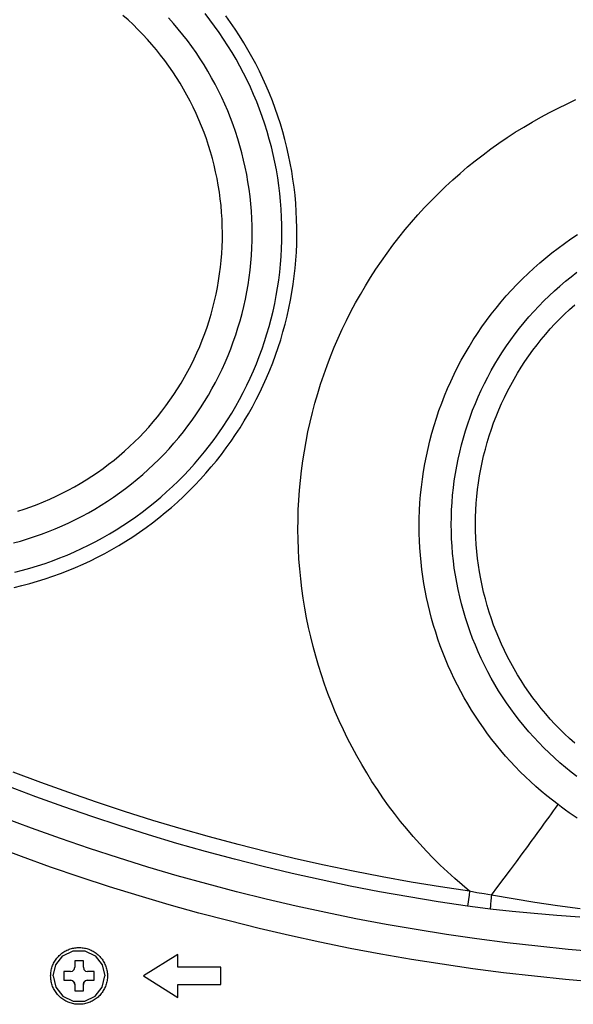
# Model space of a CAD drawing. Units: millimetres. Extents: x 0 to 3810, y 0 to 2540.
# Drawn here: x 1123 to 1188, y 166 to 280 of the extents above; entities that cross this region are included whole.
import ezdxf

# ---------------------------------------------------------------- set-up
doc = ezdxf.new("R2010")
doc.units = ezdxf.units.MM
doc.header["$LTSCALE"] = 209.55
doc.layers.get('0').update_dxf_attribs({"linetype": 'CONTINUOUS'})
doc.layers.add('7_ALL_FEATURES', color=7, linetype='CONTINUOUS')

msp = doc.modelspace()

# ---------------------------------------------------------------- linework, layer by layer
at = {"color": 7, "linetype": 'Continuous'}
for p, q in [((1128.227, 171.432), (1129.43, 172.011)), ((1129.43, 172.011), (1130.765, 172.011)), ((1130.765, 172.011), (1131.968, 171.432)), ((1127.394, 170.388), (1128.227, 171.432)), ((1130.597, 170.836), (1129.597, 170.836)), ((1129.597, 170.836), (1129.597, 170.087)), ((1130.597, 170.087), (1130.597, 170.836)), ((1131.968, 171.432), (1132.8, 170.388)), ((1127.097, 169.087), (1127.394, 170.388)), ((1129.097, 169.587), (1128.347, 169.587)), ((1128.347, 169.587), (1128.347, 168.587)), ((1129.097, 169.587), (1129.347, 169.654)), ((1129.347, 169.654), (1129.53, 169.837)), ((1129.53, 169.837), (1129.597, 170.087)), ((1130.597, 170.087), (1130.664, 169.837)), ((1130.664, 169.837), (1130.847, 169.654)), ((1130.847, 169.654), (1131.097, 169.587)), ((1131.847, 169.587), (1131.097, 169.587)), ((1131.847, 168.587), (1131.847, 169.587)), ((1132.8, 170.388), (1133.097, 169.087)), ((1127.097, 169.087), (1127.394, 167.786)), ((1128.347, 168.608), (1129.097, 168.608)), ((1128.347, 168.587), (1129.097, 168.587)), ((1129.097, 168.608), (1129.347, 168.541)), ((1129.097, 168.608), (1129.097, 168.587)), ((1129.347, 168.52), (1129.097, 168.587)), ((1129.347, 168.541), (1129.53, 168.358)), ((1129.53, 168.337), (1129.347, 168.52)), ((1129.53, 168.358), (1129.597, 168.108)), ((1129.597, 168.087), (1129.53, 168.337)), ((1130.597, 168.108), (1130.664, 168.358)), ((1130.664, 168.337), (1130.597, 168.087)), ((1130.664, 168.358), (1130.847, 168.541)), ((1130.847, 168.52), (1130.664, 168.337)), ((1130.847, 168.541), (1131.097, 168.608)), ((1131.097, 168.587), (1130.847, 168.52)), ((1131.097, 168.608), (1131.847, 168.608)), ((1131.097, 168.608), (1131.097, 168.587)), ((1131.097, 168.587), (1131.847, 168.587)), ((1132.8, 167.786), (1133.097, 169.087)), ((1127.394, 167.786), (1128.227, 166.742)), ((1129.597, 168.087), (1129.597, 167.337)), ((1129.597, 167.358), (1130.597, 167.358)), ((1129.597, 167.337), (1130.597, 167.337)), ((1130.597, 167.337), (1130.597, 168.087)), ((1131.968, 166.742), (1132.8, 167.786)), ((1128.227, 166.742), (1129.43, 166.163)), ((1129.43, 166.163), (1130.765, 166.163)), ((1130.765, 166.163), (1131.968, 166.742))]:
    msp.add_line(p, q, dxfattribs=at)
at = {"layer": '7_ALL_FEATURES', "color": 7, "linetype": 'Continuous'}
for p, q in [((1135.797, 280.148), (1135.203, 280.678)), ((1141.075, 279.74), (1140.504, 280.38)), ((1145.311, 280.167), (1144.744, 280.889)), ((1147.703, 279.858), (1147.152, 280.623)), ((1136.378, 279.604), (1135.797, 280.148)), ((1136.947, 279.047), (1136.378, 279.604)), ((1141.632, 279.087), (1141.075, 279.74)), ((1145.86, 279.433), (1145.311, 280.167)), ((1146.394, 278.686), (1145.86, 279.433)), ((1148.237, 279.082), (1147.703, 279.858)), ((1137.502, 278.476), (1136.947, 279.047)), ((1138.043, 277.893), (1137.502, 278.476)), ((1142.173, 278.421), (1141.632, 279.087)), ((1142.699, 277.743), (1142.173, 278.421)), ((1146.91, 277.928), (1146.394, 278.686)), ((1148.754, 278.293), (1148.237, 279.082)), ((1149.253, 277.494), (1148.754, 278.293)), ((1138.57, 277.297), (1138.043, 277.893)), ((1139.084, 276.688), (1138.57, 277.297)), ((1143.209, 277.053), (1142.699, 277.743)), ((1143.703, 276.352), (1143.209, 277.053)), ((1147.409, 277.158), (1146.91, 277.928)), ((1147.89, 276.378), (1147.409, 277.158)), ((1149.734, 276.683), (1149.253, 277.494)), ((1139.582, 276.068), (1139.084, 276.688)), ((1140.066, 275.436), (1139.582, 276.068)), ((1144.18, 275.639), (1143.703, 276.352)), ((1148.353, 275.586), (1147.89, 276.378)), ((1150.196, 275.862), (1149.734, 276.683)), ((1150.641, 275.031), (1150.196, 275.862)), ((1140.535, 274.793), (1140.066, 275.436)), ((1140.988, 274.138), (1140.535, 274.793)), ((1144.641, 274.915), (1144.18, 275.639)), ((1145.085, 274.181), (1144.641, 274.915)), ((1148.799, 274.784), (1148.353, 275.586)), ((1149.226, 273.973), (1148.799, 274.784)), ((1151.067, 274.19), (1150.641, 275.031)), ((1141.426, 273.474), (1140.988, 274.138)), ((1141.848, 272.799), (1141.426, 273.474)), ((1145.512, 273.437), (1145.085, 274.181)), ((1145.922, 272.683), (1145.512, 273.437)), ((1149.635, 273.152), (1149.226, 273.973)), ((1151.474, 273.34), (1151.067, 274.19)), ((1142.254, 272.114), (1141.848, 272.799)), ((1146.314, 271.92), (1145.922, 272.683)), ((1150.026, 272.322), (1149.635, 273.152)), ((1150.397, 271.483), (1150.026, 272.322)), ((1151.862, 272.481), (1151.474, 273.34)), ((1152.231, 271.614), (1151.862, 272.481)), ((1142.644, 271.42), (1142.254, 272.114)), ((1143.017, 270.717), (1142.644, 271.42)), ((1146.688, 271.148), (1146.314, 271.92)), ((1147.045, 270.368), (1146.688, 271.148)), ((1150.749, 270.636), (1150.397, 271.483)), ((1152.58, 270.739), (1152.231, 271.614)), ((1143.373, 270.006), (1143.017, 270.717)), ((1143.713, 269.286), (1143.373, 270.006)), ((1147.383, 269.58), (1147.045, 270.368)), ((1151.083, 269.782), (1150.749, 270.636)), ((1152.91, 269.856), (1152.58, 270.739)), ((1185.803, 269.915), (1186.833, 270.414)), ((1186.833, 270.414), (1187.873, 270.891)), ((1144.035, 268.558), (1143.713, 269.286)), ((1147.703, 268.784), (1147.383, 269.58)), ((1151.396, 268.92), (1151.083, 269.782)), ((1151.691, 268.051), (1151.396, 268.92)), ((1153.22, 268.966), (1152.91, 269.856)), ((1153.51, 268.069), (1153.22, 268.966)), ((1182.779, 268.291), (1183.776, 268.853)), ((1183.776, 268.853), (1184.784, 269.395)), ((1184.784, 269.395), (1185.803, 269.915)), ((1144.341, 267.823), (1144.035, 268.558)), ((1144.628, 267.081), (1144.341, 267.823)), ((1148.005, 267.981), (1147.703, 268.784)), ((1148.288, 267.171), (1148.005, 267.981)), ((1151.965, 267.176), (1151.691, 268.051)), ((1153.78, 267.166), (1153.51, 268.069)), ((1180.822, 267.103), (1181.795, 267.707)), ((1181.795, 267.707), (1182.779, 268.291)), ((1144.898, 266.332), (1144.628, 267.081)), ((1148.552, 266.354), (1148.288, 267.171)), ((1152.22, 266.295), (1151.965, 267.176)), ((1154.03, 266.257), (1153.78, 267.166)), ((1179.863, 266.479), (1180.822, 267.103)), ((1145.151, 265.578), (1144.898, 266.332)), ((1145.385, 264.817), (1145.151, 265.578)), ((1148.798, 265.532), (1148.552, 266.354)), ((1149.024, 264.705), (1148.798, 265.532)), ((1152.455, 265.408), (1152.22, 266.295)), ((1152.669, 264.516), (1152.455, 265.408)), ((1154.26, 265.343), (1154.03, 266.257)), ((1177.985, 265.171), (1178.917, 265.835)), ((1178.917, 265.835), (1179.863, 266.479)), ((1145.601, 264.051), (1145.385, 264.817)), ((1149.231, 263.872), (1149.024, 264.705)), ((1152.864, 263.62), (1152.669, 264.516)), ((1154.469, 264.425), (1154.26, 265.343)), ((1154.658, 263.501), (1154.469, 264.425)), ((1176.164, 263.786), (1177.067, 264.488)), ((1177.067, 264.488), (1177.985, 265.171)), ((1145.799, 263.28), (1145.601, 264.051)), ((1145.979, 262.505), (1145.799, 263.28)), ((1149.419, 263.035), (1149.231, 263.872)), ((1153.038, 262.719), (1152.864, 263.62)), ((1154.826, 262.574), (1154.658, 263.501)), ((1175.275, 263.065), (1176.164, 263.786)), ((1146.141, 261.726), (1145.979, 262.505)), ((1149.587, 262.194), (1149.419, 263.035)), ((1149.736, 261.349), (1149.587, 262.194)), ((1153.192, 261.815), (1153.038, 262.719)), ((1154.973, 261.643), (1154.826, 262.574)), ((1173.545, 261.567), (1174.402, 262.325)), ((1174.402, 262.325), (1175.275, 263.065)), ((1146.284, 260.943), (1146.141, 261.726)), ((1146.409, 260.157), (1146.284, 260.943)), ((1149.865, 260.501), (1149.736, 261.349)), ((1153.325, 260.908), (1153.192, 261.815)), ((1153.438, 259.998), (1153.325, 260.908)), ((1155.1, 260.709), (1154.973, 261.643)), ((1172.703, 260.792), (1173.545, 261.567)), ((1146.514, 259.368), (1146.409, 260.157)), ((1149.975, 259.65), (1149.865, 260.501)), ((1153.53, 259.085), (1153.438, 259.998)), ((1155.206, 259.773), (1155.1, 260.709)), ((1155.291, 258.834), (1155.206, 259.773)), ((1171.07, 259.188), (1171.878, 259.999)), ((1171.878, 259.999), (1172.703, 260.792)), ((1146.602, 258.577), (1146.514, 259.368)), ((1146.67, 257.784), (1146.602, 258.577)), ((1150.065, 258.797), (1149.975, 259.65)), ((1150.135, 257.942), (1150.065, 258.797)), ((1153.601, 258.171), (1153.53, 259.085)), ((1155.355, 257.894), (1155.291, 258.834)), ((1170.279, 258.361), (1171.07, 259.188)), ((1146.72, 256.99), (1146.67, 257.784)), ((1150.186, 257.086), (1150.135, 257.942)), ((1153.652, 257.255), (1153.601, 258.171)), ((1155.398, 256.952), (1155.355, 257.894)), ((1168.75, 256.659), (1169.506, 257.518)), ((1169.506, 257.518), (1170.279, 258.361)), ((1146.751, 256.195), (1146.72, 256.99)), ((1150.217, 256.228), (1150.186, 257.086)), ((1153.682, 256.338), (1153.652, 257.255)), ((1153.692, 255.421), (1153.682, 256.338)), ((1155.42, 256.01), (1155.398, 256.952)), ((1168.013, 255.784), (1168.75, 256.659)), ((1146.763, 255.399), (1146.751, 256.195)), ((1146.757, 254.603), (1146.763, 255.399)), ((1150.227, 255.37), (1150.217, 256.228)), ((1150.219, 254.513), (1150.227, 255.37)), ((1153.68, 254.504), (1153.692, 255.421)), ((1155.422, 255.068), (1155.42, 256.01)), ((1167.294, 254.893), (1168.013, 255.784)), ((1187.292, 254.715), (1188.053, 255.222)), ((1146.731, 253.807), (1146.757, 254.603)), ((1150.19, 253.655), (1150.219, 254.513)), ((1153.648, 253.587), (1153.68, 254.504)), ((1155.361, 253.184), (1155.402, 254.125)), ((1155.402, 254.125), (1155.422, 255.068)), ((1165.913, 253.068), (1166.594, 253.988)), ((1166.594, 253.988), (1167.294, 254.893)), ((1185.806, 253.651), (1186.543, 254.192)), ((1186.543, 254.192), (1187.292, 254.715)), ((1146.624, 252.22), (1146.687, 253.013)), ((1146.687, 253.013), (1146.731, 253.807)), ((1150.141, 252.799), (1150.19, 253.655)), ((1153.596, 252.672), (1153.648, 253.587)), ((1155.299, 252.244), (1155.361, 253.184)), ((1165.252, 252.134), (1165.913, 253.068)), ((1184.369, 252.521), (1185.081, 253.094)), ((1185.081, 253.094), (1185.806, 253.651)), ((1146.542, 251.428), (1146.624, 252.22)), ((1149.985, 251.09), (1150.073, 251.943)), ((1150.073, 251.943), (1150.141, 252.799)), ((1153.428, 250.845), (1153.522, 251.757)), ((1153.522, 251.757), (1153.596, 252.672)), ((1155.217, 251.305), (1155.299, 252.244)), ((1164.61, 251.187), (1165.252, 252.134)), ((1182.984, 251.326), (1183.67, 251.931)), ((1183.67, 251.931), (1184.369, 252.521)), ((1146.323, 249.851), (1146.442, 250.638)), ((1146.442, 250.638), (1146.542, 251.428)), ((1149.877, 250.239), (1149.985, 251.09)), ((1153.314, 249.935), (1153.428, 250.845)), ((1155.113, 250.368), (1155.217, 251.305)), ((1163.989, 250.226), (1164.61, 251.187)), ((1181.656, 250.071), (1182.313, 250.706)), ((1182.313, 250.706), (1182.984, 251.326)), ((1187.298, 250.322), (1187.969, 250.841)), ((1146.185, 249.068), (1146.323, 249.851)), ((1149.603, 248.545), (1149.75, 249.391)), ((1149.75, 249.391), (1149.877, 250.239)), ((1153.178, 249.028), (1153.314, 249.935)), ((1154.844, 248.503), (1154.989, 249.434)), ((1154.989, 249.434), (1155.113, 250.368)), ((1163.387, 249.253), (1163.989, 250.226)), ((1180.385, 248.757), (1181.013, 249.421)), ((1181.013, 249.421), (1181.656, 250.071)), ((1185.993, 249.239), (1186.64, 249.788)), ((1186.64, 249.788), (1187.298, 250.322)), ((1145.855, 247.511), (1146.029, 248.287)), ((1146.029, 248.287), (1146.185, 249.068)), ((1149.437, 247.704), (1149.603, 248.545)), ((1153.023, 248.124), (1153.178, 249.028)), ((1154.678, 247.575), (1154.844, 248.503)), ((1162.247, 247.269), (1162.807, 248.267)), ((1162.807, 248.267), (1163.387, 249.253)), ((1179.772, 248.078), (1180.385, 248.757)), ((1184.74, 248.096), (1185.36, 248.675)), ((1185.36, 248.675), (1185.993, 249.239)), ((1145.662, 246.739), (1145.855, 247.511)), ((1149.251, 246.866), (1149.437, 247.704)), ((1152.651, 246.328), (1152.847, 247.224)), ((1152.847, 247.224), (1153.023, 248.124)), ((1154.491, 246.651), (1154.678, 247.575)), ((1161.708, 246.26), (1162.247, 247.269)), ((1178.593, 246.681), (1179.175, 247.386)), ((1179.175, 247.386), (1179.772, 248.078)), ((1183.54, 246.897), (1184.133, 247.504)), ((1184.133, 247.504), (1184.74, 248.096)), ((1145.222, 245.209), (1145.451, 245.971)), ((1145.451, 245.971), (1145.662, 246.739)), ((1148.822, 245.205), (1149.046, 246.033)), ((1149.046, 246.033), (1149.251, 246.866)), ((1152.434, 245.436), (1152.651, 246.328)), ((1154.285, 245.732), (1154.491, 246.651)), ((1161.19, 245.239), (1161.708, 246.26)), ((1177.479, 245.232), (1178.028, 245.963)), ((1178.028, 245.963), (1178.593, 246.681)), ((1182.398, 245.644), (1182.962, 246.277)), ((1182.962, 246.277), (1183.54, 246.897)), ((1185.985, 245.413), (1186.555, 245.976)), ((1186.555, 245.976), (1187.138, 246.525)), ((1187.138, 246.525), (1187.733, 247.06)), ((1144.975, 244.452), (1145.222, 245.209)), ((1148.578, 244.382), (1148.822, 245.205)), ((1152.198, 244.55), (1152.434, 245.436)), ((1153.81, 243.908), (1154.057, 244.817)), ((1154.057, 244.817), (1154.285, 245.732)), ((1160.694, 244.208), (1161.19, 245.239)), ((1176.947, 244.489), (1177.479, 245.232)), ((1181.314, 244.339), (1181.848, 244.998)), ((1181.848, 244.998), (1182.398, 245.644)), ((1184.887, 244.249), (1185.429, 244.837)), ((1185.429, 244.837), (1185.985, 245.413)), ((1144.427, 242.958), (1144.71, 243.702)), ((1144.71, 243.702), (1144.975, 244.452)), ((1148.316, 243.566), (1148.578, 244.382)), ((1151.665, 242.795), (1151.941, 243.67)), ((1151.941, 243.67), (1152.198, 244.55)), ((1153.542, 243.004), (1153.81, 243.908)), ((1160.22, 243.167), (1160.694, 244.208)), ((1175.933, 242.968), (1176.431, 243.734)), ((1176.431, 243.734), (1176.947, 244.489)), ((1180.292, 242.986), (1180.795, 243.668)), ((1180.795, 243.668), (1181.314, 244.339)), ((1184.359, 243.647), (1184.887, 244.249)), ((1144.127, 242.221), (1144.427, 242.958)), ((1147.735, 241.951), (1148.035, 242.755)), ((1148.035, 242.755), (1148.316, 243.566)), ((1151.369, 241.927), (1151.665, 242.795)), ((1153.254, 242.107), (1153.542, 243.004)), ((1159.768, 242.116), (1160.22, 243.167)), ((1175.452, 242.19), (1175.933, 242.968)), ((1179.804, 242.292), (1180.292, 242.986)), ((1183.346, 242.407), (1183.845, 243.033)), ((1183.845, 243.033), (1184.359, 243.647)), ((1143.476, 240.768), (1143.81, 241.491)), ((1143.81, 241.491), (1144.127, 242.221)), ((1147.417, 241.155), (1147.735, 241.951)), ((1151.053, 241.066), (1151.369, 241.927)), ((1152.946, 241.216), (1153.254, 242.107)), ((1159.338, 241.055), (1159.768, 242.116)), ((1174.544, 240.604), (1174.989, 241.402)), ((1174.989, 241.402), (1175.452, 242.19)), ((1178.878, 240.871), (1179.333, 241.587)), ((1179.333, 241.587), (1179.804, 242.292)), ((1182.392, 241.121), (1182.861, 241.77)), ((1182.861, 241.77), (1183.346, 242.407)), ((1143.124, 240.054), (1143.476, 240.768)), ((1146.726, 239.584), (1147.08, 240.365)), ((1147.08, 240.365), (1147.417, 241.155)), ((1150.718, 240.212), (1151.053, 241.066)), ((1152.271, 239.456), (1152.618, 240.332)), ((1152.618, 240.332), (1152.946, 241.216)), ((1158.93, 239.986), (1159.338, 241.055)), ((1174.117, 239.796), (1174.544, 240.604)), ((1178.44, 240.145), (1178.878, 240.871)), ((1181.501, 239.791), (1181.939, 240.461)), ((1181.939, 240.461), (1182.392, 241.121)), ((1142.371, 238.652), (1142.756, 239.349)), ((1142.756, 239.349), (1143.124, 240.054)), ((1146.353, 238.811), (1146.726, 239.584)), ((1149.991, 238.528), (1150.364, 239.366)), ((1150.364, 239.366), (1150.718, 240.212)), ((1151.905, 238.588), (1152.271, 239.456)), ((1158.544, 238.909), (1158.93, 239.986)), ((1173.708, 238.978), (1174.117, 239.796)), ((1177.615, 238.664), (1178.019, 239.409)), ((1178.019, 239.409), (1178.44, 240.145)), ((1180.673, 238.421), (1181.079, 239.111)), ((1181.079, 239.111), (1181.501, 239.791)), ((1141.553, 237.287), (1141.97, 237.965)), ((1141.97, 237.965), (1142.371, 238.652)), ((1145.555, 237.293), (1145.963, 238.047)), ((1145.963, 238.047), (1146.353, 238.811)), ((1149.599, 237.699), (1149.991, 238.528)), ((1151.519, 237.728), (1151.905, 238.588)), ((1158.182, 237.824), (1158.544, 238.909)), ((1172.947, 237.316), (1173.318, 238.151)), ((1173.318, 238.151), (1173.708, 238.978)), ((1177.228, 237.909), (1177.615, 238.664)), ((1180.283, 237.721), (1180.673, 238.421)), ((1141.119, 236.619), (1141.553, 237.287)), ((1145.13, 236.548), (1145.555, 237.293)), ((1148.759, 236.068), (1149.188, 236.878)), ((1149.188, 236.878), (1149.599, 237.699)), ((1150.69, 236.035), (1151.114, 236.877)), ((1151.114, 236.877), (1151.519, 237.728)), ((1157.842, 236.731), (1158.182, 237.824)), ((1172.595, 236.473), (1172.947, 237.316)), ((1176.507, 236.374), (1176.859, 237.146)), ((1176.859, 237.146), (1177.228, 237.909)), ((1179.555, 236.296), (1179.911, 237.013)), ((1179.911, 237.013), (1180.283, 237.721)), ((1140.206, 235.316), (1140.671, 235.962)), ((1140.671, 235.962), (1141.119, 236.619)), ((1144.228, 235.088), (1144.687, 235.812)), ((1144.687, 235.812), (1145.13, 236.548)), ((1148.312, 235.267), (1148.759, 236.068)), ((1150.248, 235.203), (1150.69, 236.035)), ((1157.525, 235.632), (1157.842, 236.731)), ((1172.262, 235.621), (1172.595, 236.473)), ((1176.174, 235.594), (1176.507, 236.374)), ((1179.216, 235.57), (1179.555, 236.296)), ((1139.233, 234.056), (1139.727, 234.68)), ((1139.727, 234.68), (1140.206, 235.316)), ((1143.752, 234.374), (1144.228, 235.088)), ((1147.847, 234.476), (1148.312, 235.267)), ((1149.787, 234.38), (1150.248, 235.203)), ((1156.961, 233.414), (1157.232, 234.526)), ((1157.232, 234.526), (1157.525, 235.632)), ((1171.654, 233.898), (1171.948, 234.763)), ((1171.948, 234.763), (1172.262, 235.621)), ((1175.561, 234.013), (1175.858, 234.807)), ((1175.858, 234.807), (1176.174, 235.594)), ((1178.59, 234.097), (1178.894, 234.837)), ((1178.894, 234.837), (1179.216, 235.57)), ((1138.2, 232.845), (1138.724, 233.444)), ((1138.724, 233.444), (1139.233, 234.056)), ((1142.752, 232.98), (1143.26, 233.671)), ((1143.26, 233.671), (1143.752, 234.374)), ((1146.863, 232.928), (1147.364, 233.697)), ((1147.364, 233.697), (1147.847, 234.476)), ((1148.811, 232.768), (1149.308, 233.569)), ((1149.308, 233.569), (1149.787, 234.38)), ((1156.715, 232.297), (1156.961, 233.414)), ((1171.379, 233.026), (1171.654, 233.898)), ((1175.282, 233.212), (1175.561, 234.013)), ((1178.303, 233.349), (1178.59, 234.097)), ((1137.112, 231.683), (1137.663, 232.257)), ((1137.663, 232.257), (1138.2, 232.845)), ((1141.688, 231.634), (1142.228, 232.301)), ((1142.228, 232.301), (1142.752, 232.98)), ((1146.346, 232.171), (1146.863, 232.928)), ((1148.297, 231.978), (1148.811, 232.768)), ((1156.491, 231.175), (1156.715, 232.297)), ((1171.124, 232.148), (1171.379, 233.026)), ((1174.78, 231.592), (1175.022, 232.405)), ((1175.022, 232.405), (1175.282, 233.212)), ((1177.783, 231.835), (1178.034, 232.595)), ((1178.034, 232.595), (1178.303, 233.349)), ((1135.97, 230.574), (1136.548, 231.122)), ((1136.548, 231.122), (1137.112, 231.683)), ((1141.133, 230.979), (1141.688, 231.634)), ((1145.26, 230.692), (1145.811, 231.425)), ((1145.811, 231.425), (1146.346, 232.171)), ((1147.215, 230.434), (1147.765, 231.2)), ((1147.765, 231.2), (1148.297, 231.978)), ((1156.291, 230.048), (1156.491, 231.175)), ((1170.674, 230.376), (1170.889, 231.265)), ((1170.889, 231.265), (1171.124, 232.148)), ((1174.558, 230.774), (1174.78, 231.592)), ((1177.336, 230.298), (1177.55, 231.069)), ((1177.55, 231.069), (1177.783, 231.835)), ((1134.777, 229.52), (1135.38, 230.04)), ((1135.38, 230.04), (1135.97, 230.574)), ((1139.979, 229.71), (1140.563, 230.338)), ((1140.563, 230.338), (1141.133, 230.979)), ((1144.108, 229.264), (1144.692, 229.972)), ((1144.692, 229.972), (1145.26, 230.692)), ((1146.649, 229.681), (1147.215, 230.434)), ((1156.115, 228.917), (1156.291, 230.048)), ((1170.48, 229.483), (1170.674, 230.376)), ((1174.169, 229.123), (1174.354, 229.951)), ((1174.354, 229.951), (1174.558, 230.774)), ((1177.139, 229.522), (1177.336, 230.298)), ((1133.536, 228.524), (1134.162, 229.015)), ((1134.162, 229.015), (1134.777, 229.52)), ((1138.767, 228.495), (1139.38, 229.095)), ((1139.38, 229.095), (1139.979, 229.71)), ((1143.508, 228.57), (1144.108, 229.264)), ((1145.467, 228.212), (1146.066, 228.94)), ((1146.066, 228.94), (1146.649, 229.681)), ((1155.963, 227.783), (1156.115, 228.917)), ((1170.305, 228.586), (1170.48, 229.483)), ((1174.004, 228.292), (1174.169, 229.123)), ((1176.961, 228.742), (1177.139, 229.522)), ((1132.248, 227.587), (1132.898, 228.048)), ((1132.898, 228.048), (1133.536, 228.524)), ((1137.5, 227.338), (1138.14, 227.909)), ((1138.14, 227.909), (1138.767, 228.495)), ((1142.263, 227.224), (1142.893, 227.89)), ((1142.893, 227.89), (1143.508, 228.57)), ((1144.852, 227.498), (1145.467, 228.212)), ((1155.834, 226.647), (1155.963, 227.783)), ((1170.017, 226.781), (1170.151, 227.685)), ((1170.151, 227.685), (1170.305, 228.586)), ((1173.858, 227.456), (1174.004, 228.292)), ((1176.66, 227.169), (1176.801, 227.957)), ((1176.801, 227.957), (1176.961, 228.742)), ((1130.238, 226.299), (1130.918, 226.712)), ((1130.918, 226.712), (1131.589, 227.142)), ((1131.589, 227.142), (1132.248, 227.587)), ((1136.181, 226.24), (1136.847, 226.781)), ((1136.847, 226.781), (1137.5, 227.338)), ((1140.957, 225.935), (1141.617, 226.572)), ((1141.617, 226.572), (1142.263, 227.224)), ((1143.575, 226.112), (1144.221, 226.798)), ((1144.221, 226.798), (1144.852, 227.498)), ((1155.729, 225.507), (1155.834, 226.647)), ((1169.904, 225.874), (1170.017, 226.781)), ((1173.623, 225.777), (1173.731, 226.618)), ((1173.731, 226.618), (1173.858, 227.456)), ((1176.538, 226.378), (1176.66, 227.169)), ((1128.142, 225.156), (1128.85, 225.521)), ((1128.85, 225.521), (1129.549, 225.902)), ((1129.549, 225.902), (1130.238, 226.299)), ((1134.813, 225.204), (1135.503, 225.714)), ((1135.503, 225.714), (1136.181, 226.24)), ((1140.283, 225.313), (1140.957, 225.935)), ((1142.237, 224.784), (1142.913, 225.441)), ((1142.913, 225.441), (1143.575, 226.112)), ((1155.649, 224.366), (1155.729, 225.507)), ((1169.811, 224.965), (1169.904, 225.874)), ((1173.535, 224.933), (1173.623, 225.777)), ((1176.349, 224.788), (1176.434, 225.584)), ((1176.434, 225.584), (1176.538, 226.378)), ((1125.97, 224.165), (1126.702, 224.478)), ((1126.702, 224.478), (1127.426, 224.809)), ((1127.426, 224.809), (1128.142, 225.156)), ((1132.675, 223.772), (1133.399, 224.233)), ((1133.399, 224.233), (1134.111, 224.71)), ((1134.111, 224.71), (1134.813, 225.204)), ((1138.893, 224.115), (1139.595, 224.706)), ((1139.595, 224.706), (1140.283, 225.313)), ((1141.546, 224.143), (1142.237, 224.784)), ((1155.592, 223.223), (1155.649, 224.366)), ((1169.739, 224.054), (1169.811, 224.965)), ((1173.467, 224.088), (1173.535, 224.933)), ((1176.283, 223.991), (1176.349, 224.788)), ((1122.975, 223.087), (1123.733, 223.33)), ((1123.733, 223.33), (1124.485, 223.59)), ((1124.485, 223.59), (1125.231, 223.869)), ((1125.231, 223.869), (1125.97, 224.165)), ((1131.197, 222.9), (1131.941, 223.327)), ((1131.941, 223.327), (1132.675, 223.772)), ((1137.451, 222.981), (1138.179, 223.54)), ((1138.179, 223.54), (1138.893, 224.115)), ((1140.123, 222.907), (1140.841, 223.517)), ((1140.841, 223.517), (1141.546, 224.143)), ((1155.559, 222.079), (1155.592, 223.223)), ((1169.656, 222.228), (1169.687, 223.141)), ((1169.687, 223.141), (1169.739, 224.054)), ((1173.388, 222.394), (1173.418, 223.242)), ((1173.418, 223.242), (1173.467, 224.088)), ((1176.207, 222.391), (1176.236, 223.191)), ((1176.236, 223.191), (1176.283, 223.991)), ((1128.907, 221.724), (1129.679, 222.098)), ((1129.679, 222.098), (1130.443, 222.491)), ((1130.443, 222.491), (1131.197, 222.9)), ((1135.959, 221.914), (1136.711, 222.439)), ((1136.711, 222.439), (1137.451, 222.981)), ((1138.646, 221.736), (1139.391, 222.313)), ((1139.391, 222.313), (1140.123, 222.907)), ((1155.55, 220.935), (1155.559, 222.079)), ((1169.646, 221.314), (1169.656, 222.228)), ((1173.379, 221.546), (1173.388, 222.394)), ((1176.198, 221.591), (1176.207, 222.391)), ((1126.542, 220.708), (1127.339, 221.029)), ((1127.339, 221.029), (1128.127, 221.367)), ((1128.127, 221.367), (1128.907, 221.724)), ((1133.634, 220.442), (1134.42, 220.915)), ((1134.42, 220.915), (1135.195, 221.406)), ((1135.195, 221.406), (1135.959, 221.914)), ((1137.118, 220.631), (1137.888, 221.175)), ((1137.888, 221.175), (1138.646, 221.736)), ((1155.566, 219.791), (1155.55, 220.935)), ((1169.654, 220.472), (1169.646, 221.314)), ((1173.388, 220.698), (1173.379, 221.546)), ((1176.207, 220.791), (1176.198, 221.591)), ((1176.236, 219.991), (1176.207, 220.791)), ((1123.291, 219.614), (1124.113, 219.859)), ((1124.113, 219.859), (1124.929, 220.123)), ((1124.929, 220.123), (1125.739, 220.407)), ((1125.739, 220.407), (1126.542, 220.708)), ((1132.032, 219.549), (1132.838, 219.986)), ((1132.838, 219.986), (1133.634, 220.442)), ((1135.543, 219.596), (1136.336, 220.105)), ((1136.336, 220.105), (1137.118, 220.631)), ((1155.605, 218.648), (1155.566, 219.791)), ((1169.68, 219.635), (1169.654, 220.472)), ((1169.724, 218.805), (1169.68, 219.635)), ((1173.418, 219.851), (1173.388, 220.698)), ((1173.467, 219.004), (1173.418, 219.851)), ((1176.283, 219.192), (1176.236, 219.991)), ((1122.463, 219.387), (1123.291, 219.614)), ((1129.556, 218.348), (1130.39, 218.73)), ((1130.39, 218.73), (1131.215, 219.13)), ((1131.215, 219.13), (1132.032, 219.549)), ((1133.097, 218.177), (1133.923, 218.632)), ((1133.923, 218.632), (1134.738, 219.105)), ((1134.738, 219.105), (1135.543, 219.596)), ((1155.668, 217.505), (1155.605, 218.648)), ((1169.784, 217.975), (1169.724, 218.805)), ((1173.535, 218.159), (1173.467, 219.004)), ((1176.349, 218.394), (1176.283, 219.192)), ((1127.004, 217.318), (1127.863, 217.642)), ((1127.863, 217.642), (1128.713, 217.985)), ((1128.713, 217.985), (1129.556, 218.348)), ((1131.416, 217.323), (1132.261, 217.741)), ((1132.261, 217.741), (1133.097, 218.177)), ((1155.755, 216.364), (1155.668, 217.505)), ((1169.861, 217.146), (1169.784, 217.975)), ((1173.623, 217.316), (1173.535, 218.159)), ((1176.434, 217.598), (1176.349, 218.394)), ((1176.538, 216.804), (1176.434, 217.598)), ((1122.616, 215.991), (1123.505, 216.217)), ((1123.505, 216.217), (1124.389, 216.462)), ((1124.389, 216.462), (1125.267, 216.728)), ((1125.267, 216.728), (1126.139, 217.013)), ((1126.139, 217.013), (1127.004, 217.318)), ((1128.828, 216.184), (1129.699, 216.545)), ((1129.699, 216.545), (1130.562, 216.924)), ((1130.562, 216.924), (1131.416, 217.323)), ((1155.867, 215.226), (1155.755, 216.364)), ((1169.955, 216.32), (1169.861, 217.146)), ((1170.066, 215.495), (1169.955, 216.32)), ((1173.731, 216.475), (1173.623, 217.316)), ((1173.858, 215.636), (1173.731, 216.475)), ((1176.66, 216.013), (1176.538, 216.804)), ((1125.27, 214.94), (1126.17, 215.221)), ((1126.17, 215.221), (1127.063, 215.522)), ((1127.063, 215.522), (1127.949, 215.844)), ((1127.949, 215.844), (1128.828, 216.184)), ((1156.002, 214.089), (1155.867, 215.226)), ((1170.195, 214.673), (1170.066, 215.495)), ((1174.004, 214.801), (1173.858, 215.636)), ((1176.801, 215.225), (1176.66, 216.013)), ((1176.961, 214.441), (1176.801, 215.225)), ((1122.537, 214.216), (1123.453, 214.437)), ((1123.453, 214.437), (1124.365, 214.678)), ((1124.365, 214.678), (1125.27, 214.94)), ((1156.16, 212.956), (1156.002, 214.089)), ((1170.34, 213.854), (1170.195, 214.673)), ((1174.169, 213.969), (1174.004, 214.801)), ((1174.354, 213.142), (1174.169, 213.969)), ((1177.139, 213.66), (1176.961, 214.441)), ((1156.343, 211.827), (1156.16, 212.956)), ((1170.502, 213.038), (1170.34, 213.854)), ((1170.68, 212.225), (1170.502, 213.038)), ((1174.558, 212.319), (1174.354, 213.142)), ((1177.336, 212.884), (1177.139, 213.66)), ((1177.55, 212.113), (1177.336, 212.884)), ((1156.549, 210.701), (1156.343, 211.827)), ((1170.876, 211.417), (1170.68, 212.225)), ((1174.78, 211.5), (1174.558, 212.319)), ((1177.783, 211.347), (1177.55, 212.113)), ((1156.779, 209.581), (1156.549, 210.701)), ((1171.088, 210.612), (1170.876, 211.417)), ((1171.316, 209.812), (1171.088, 210.612)), ((1175.022, 210.688), (1174.78, 211.5)), ((1175.282, 209.881), (1175.022, 210.688)), ((1178.034, 210.587), (1177.783, 211.347)), ((1178.303, 209.833), (1178.034, 210.587)), ((1157.032, 208.465), (1156.779, 209.581)), ((1171.561, 209.017), (1171.316, 209.812)), ((1175.561, 209.08), (1175.282, 209.881)), ((1178.59, 209.085), (1178.303, 209.833)), ((1157.309, 207.354), (1157.032, 208.465)), ((1171.822, 208.227), (1171.561, 209.017)), ((1172.099, 207.443), (1171.822, 208.227)), ((1175.858, 208.286), (1175.561, 209.08)), ((1176.174, 207.498), (1175.858, 208.286)), ((1178.894, 208.345), (1178.59, 209.085)), ((1179.216, 207.612), (1178.894, 208.345)), ((1157.609, 206.25), (1157.309, 207.354)), ((1172.393, 206.664), (1172.099, 207.443)), ((1176.507, 206.719), (1176.174, 207.498)), ((1179.555, 206.887), (1179.216, 207.612)), ((1157.932, 205.153), (1157.609, 206.25)), ((1172.702, 205.892), (1172.393, 206.664)), ((1176.859, 205.947), (1176.507, 206.719)), ((1177.228, 205.184), (1176.859, 205.947)), ((1179.911, 206.169), (1179.555, 206.887)), ((1180.283, 205.461), (1179.911, 206.169)), ((1158.278, 204.062), (1157.932, 205.153)), ((1173.028, 205.126), (1172.702, 205.892)), ((1173.368, 204.367), (1173.028, 205.126)), ((1177.615, 204.429), (1177.228, 205.184)), ((1180.673, 204.762), (1180.283, 205.461)), ((1181.079, 204.071), (1180.673, 204.762)), ((1158.646, 202.979), (1158.278, 204.062)), ((1173.725, 203.615), (1173.368, 204.367)), ((1174.097, 202.871), (1173.725, 203.615)), ((1178.019, 203.684), (1177.615, 204.429)), ((1178.44, 202.948), (1178.019, 203.684)), ((1181.501, 203.391), (1181.079, 204.071)), ((1159.038, 201.904), (1158.646, 202.979)), ((1174.484, 202.135), (1174.097, 202.871)), ((1178.878, 202.222), (1178.44, 202.948)), ((1181.939, 202.721), (1181.501, 203.391)), ((1182.392, 202.061), (1181.939, 202.721)), ((1159.452, 200.837), (1159.038, 201.904)), ((1174.886, 201.406), (1174.484, 202.135)), ((1175.303, 200.686), (1174.886, 201.406)), ((1179.333, 201.506), (1178.878, 202.222)), ((1179.804, 200.801), (1179.333, 201.506)), ((1182.861, 201.413), (1182.392, 202.061)), ((1183.346, 200.775), (1182.861, 201.413)), ((1159.888, 199.779), (1159.452, 200.837)), ((1175.735, 199.975), (1175.303, 200.686)), ((1180.292, 200.107), (1179.804, 200.801)), ((1183.845, 200.149), (1183.346, 200.775)), ((1160.346, 198.731), (1159.888, 199.779)), ((1176.181, 199.273), (1175.735, 199.975)), ((1176.642, 198.58), (1176.181, 199.273)), ((1180.795, 199.424), (1180.292, 200.107)), ((1181.314, 198.753), (1180.795, 199.424)), ((1184.359, 199.535), (1183.845, 200.149)), ((1184.887, 198.934), (1184.359, 199.535)), ((1160.826, 197.692), (1160.346, 198.731)), ((1177.117, 197.897), (1176.642, 198.58)), ((1177.606, 197.224), (1177.117, 197.897)), ((1181.848, 198.095), (1181.314, 198.753)), ((1182.398, 197.449), (1181.848, 198.095)), ((1185.429, 198.345), (1184.887, 198.934)), ((1185.985, 197.769), (1185.429, 198.345)), ((1161.328, 196.664), (1160.826, 197.692)), ((1178.108, 196.56), (1177.606, 197.224)), ((1182.962, 196.816), (1182.398, 197.449)), ((1183.54, 196.196), (1182.962, 196.816)), ((1186.555, 197.206), (1185.985, 197.769)), ((1187.138, 196.657), (1186.555, 197.206)), ((1161.851, 195.646), (1161.328, 196.664)), ((1162.396, 194.64), (1161.851, 195.646)), ((1178.624, 195.908), (1178.108, 196.56)), ((1179.154, 195.266), (1178.624, 195.908)), ((1184.133, 195.589), (1183.54, 196.196)), ((1187.733, 196.122), (1187.138, 196.657)), ((1162.961, 193.645), (1162.396, 194.64)), ((1179.696, 194.635), (1179.154, 195.266)), ((1180.252, 194.016), (1179.696, 194.635)), ((1184.74, 194.997), (1184.133, 195.589)), ((1185.36, 194.418), (1184.74, 194.997)), ((1163.548, 192.663), (1162.961, 193.645)), ((1180.82, 193.407), (1180.252, 194.016)), ((1181.4, 192.811), (1180.82, 193.407)), ((1185.993, 193.854), (1185.36, 194.418)), ((1186.64, 193.305), (1185.993, 193.854)), ((1125.661, 191.547), (1122.447, 192.759)), ((1164.155, 191.692), (1163.548, 192.663)), ((1181.993, 192.227), (1181.4, 192.811)), ((1182.597, 191.655), (1181.993, 192.227)), ((1187.298, 192.771), (1186.64, 193.305)), ((1187.969, 192.252), (1187.298, 192.771)), ((1125.061, 189.9), (1121.824, 191.121)), ((1128.891, 190.379), (1125.661, 191.547)), ((1164.782, 190.735), (1164.155, 191.692)), ((1183.213, 191.096), (1182.597, 191.655)), ((1183.841, 190.549), (1183.213, 191.096)), ((1128.314, 188.724), (1125.061, 189.9)), ((1132.138, 189.258), (1128.891, 190.379)), ((1165.429, 189.791), (1164.782, 190.735)), ((1184.479, 190.016), (1183.841, 190.549)), ((1185.129, 189.496), (1184.479, 190.016)), ((1135.4, 188.182), (1132.138, 189.258)), ((1166.095, 188.861), (1165.429, 189.791)), ((1166.781, 187.946), (1166.095, 188.861)), ((1185.789, 188.989), (1185.129, 189.496)), ((1185.502, 188.581), (1185.699, 188.862)), ((1185.699, 188.862), (1185.789, 188.989)), ((1186.21, 188.674), (1185.789, 188.989)), ((1131.584, 187.594), (1128.314, 188.724)), ((1138.677, 187.152), (1135.4, 188.182)), ((1167.486, 187.044), (1166.781, 187.946)), ((1184.759, 187.545), (1185.031, 187.922)), ((1185.031, 187.922), (1185.279, 188.268)), ((1185.279, 188.268), (1185.502, 188.581)), ((1186.642, 188.357), (1186.21, 188.674)), ((1187.083, 188.038), (1186.642, 188.357)), ((1187.535, 187.718), (1187.083, 188.038)), ((1187.998, 187.395), (1187.535, 187.718)), ((1124.581, 186.25), (1121.244, 187.498)), ((1134.869, 186.511), (1131.584, 187.594)), ((1138.169, 185.474), (1134.869, 186.511)), ((1141.968, 186.169), (1138.677, 187.152)), ((1168.21, 186.158), (1167.486, 187.044)), ((1183.81, 186.238), (1184.148, 186.702)), ((1184.148, 186.702), (1184.465, 187.138)), ((1184.465, 187.138), (1184.759, 187.545)), ((1127.936, 185.05), (1124.581, 186.25)), ((1141.483, 184.483), (1138.169, 185.474)), ((1145.272, 185.232), (1141.968, 186.169)), ((1168.952, 185.287), (1168.21, 186.158)), ((1183.075, 185.235), (1183.452, 185.749)), ((1183.452, 185.749), (1183.81, 186.238)), ((1123.391, 182.952), (1120.007, 184.218)), ((1131.308, 183.898), (1127.936, 185.05)), ((1144.811, 183.54), (1141.483, 184.483)), ((1148.59, 184.341), (1145.272, 185.232)), ((1151.919, 183.498), (1148.59, 184.341)), ((1169.713, 184.432), (1168.952, 185.287)), ((1170.491, 183.593), (1169.713, 184.432)), ((1182.268, 184.139), (1182.68, 184.698)), ((1182.68, 184.698), (1183.075, 185.235)), ((1134.695, 182.794), (1131.308, 183.898)), ((1148.152, 182.643), (1144.811, 183.54)), ((1155.261, 182.701), (1151.919, 183.498)), ((1171.287, 182.771), (1170.491, 183.593)), ((1180.946, 182.355), (1181.622, 183.266)), ((1181.622, 183.266), (1182.268, 184.139)), ((1126.792, 181.735), (1123.391, 182.952)), ((1138.098, 181.739), (1134.695, 182.794)), ((1151.506, 181.794), (1148.152, 182.643)), ((1158.613, 181.952), (1155.261, 182.701)), ((1161.975, 181.25), (1158.613, 181.952)), ((1172.099, 181.965), (1171.287, 182.771)), ((1172.929, 181.177), (1172.099, 181.965)), ((1180.245, 181.412), (1180.946, 182.355)), ((1130.211, 180.567), (1126.792, 181.735)), ((1141.516, 180.733), (1138.098, 181.739)), ((1154.871, 180.992), (1151.506, 181.794)), ((1158.247, 180.237), (1154.871, 180.992)), ((1165.347, 180.596), (1161.975, 181.25)), ((1173.774, 180.406), (1172.929, 181.177)), ((1179.524, 180.445), (1180.245, 181.412)), ((1133.646, 179.448), (1130.211, 180.567)), ((1144.948, 179.776), (1141.516, 180.733)), ((1148.394, 178.868), (1144.948, 179.776)), ((1161.633, 179.53), (1158.247, 180.237)), ((1168.728, 179.989), (1165.347, 180.596)), ((1172.117, 179.43), (1168.728, 179.989)), ((1174.636, 179.653), (1173.774, 180.406)), ((1175.514, 178.918), (1174.636, 179.653)), ((1178.787, 179.459), (1179.524, 180.445)), ((1137.096, 178.379), (1133.646, 179.448)), ((1151.852, 178.009), (1148.394, 178.868)), ((1165.029, 178.871), (1161.633, 179.53)), ((1168.434, 178.26), (1165.029, 178.871)), ((1175.514, 178.918), (1172.117, 179.43)), ((1175.447, 178.45), (1175.268, 177.182)), ((1175.514, 178.918), (1175.447, 178.45)), ((1176.354, 178.756), (1175.514, 178.918)), ((1177.196, 178.604), (1176.354, 178.756)), ((1178.04, 178.462), (1177.196, 178.604)), ((1178.04, 178.462), (1178.02, 178.268)), ((1178.04, 178.462), (1178.787, 179.459)), ((1180.555, 178.023), (1178.04, 178.462)), ((1140.562, 177.358), (1137.096, 178.379)), ((1144.041, 176.388), (1140.562, 177.358)), ((1155.322, 177.2), (1151.852, 178.009)), ((1171.847, 177.697), (1168.434, 178.26)), ((1175.268, 177.182), (1171.847, 177.697)), ((1177.94, 177.376), (1177.929, 177.224)), ((1177.953, 177.538), (1177.94, 177.376)), ((1177.967, 177.711), (1177.953, 177.538)), ((1177.983, 177.891), (1177.967, 177.711)), ((1178.001, 178.077), (1177.983, 177.891)), ((1178.02, 178.268), (1178.001, 178.077)), ((1183.109, 177.612), (1180.555, 178.023)), ((1185.718, 177.228), (1183.109, 177.612)), ((1147.535, 175.467), (1144.041, 176.388)), ((1158.803, 176.441), (1155.322, 177.2)), ((1162.295, 175.732), (1158.803, 176.441)), ((1176.148, 177.061), (1175.268, 177.182)), ((1177.028, 176.95), (1176.148, 177.061)), ((1177.909, 176.851), (1177.028, 176.95)), ((1177.911, 176.904), (1177.909, 176.851)), ((1180.45, 176.588), (1177.909, 176.851)), ((1177.913, 176.96), (1177.911, 176.904)), ((1177.916, 177.021), (1177.913, 176.96)), ((1177.92, 177.085), (1177.916, 177.021)), ((1177.929, 177.224), (1177.92, 177.085)), ((1183.027, 176.342), (1180.45, 176.588)), ((1185.655, 176.115), (1183.027, 176.342)), ((1188.363, 176.878), (1185.718, 177.228)), ((1151.041, 174.597), (1147.535, 175.467)), ((1165.796, 175.073), (1162.295, 175.732)), ((1169.307, 174.463), (1165.796, 175.073)), ((1188.317, 175.91), (1185.655, 176.115)), ((1154.559, 173.777), (1151.041, 174.597)), ((1172.826, 173.905), (1169.307, 174.463)), ((1176.352, 173.396), (1172.826, 173.905)), ((1158.089, 173.007), (1154.559, 173.777)), ((1161.629, 172.288), (1158.089, 173.007)), ((1179.886, 172.939), (1176.352, 173.396)), ((1183.425, 172.532), (1179.886, 172.939)), ((1127.889, 171.539), (1127.994, 171.629)), ((1127.994, 171.629), (1128.102, 171.715)), ((1128.102, 171.715), (1128.214, 171.796)), ((1128.214, 171.796), (1128.329, 171.872)), ((1128.329, 171.872), (1128.447, 171.944)), ((1128.447, 171.944), (1128.568, 172.011)), ((1128.568, 172.011), (1128.692, 172.072)), ((1128.692, 172.072), (1128.818, 172.128)), ((1128.818, 172.128), (1128.947, 172.179)), ((1128.947, 172.179), (1129.077, 172.225)), ((1129.077, 172.225), (1129.21, 172.265)), ((1129.21, 172.265), (1129.344, 172.299)), ((1129.344, 172.299), (1129.479, 172.328)), ((1129.479, 172.328), (1129.615, 172.351)), ((1129.615, 172.351), (1129.752, 172.368)), ((1129.752, 172.368), (1129.89, 172.38)), ((1129.89, 172.38), (1130.028, 172.385)), ((1130.028, 172.385), (1130.166, 172.385)), ((1130.166, 172.385), (1130.304, 172.38)), ((1130.304, 172.38), (1130.442, 172.368)), ((1130.442, 172.368), (1130.579, 172.351)), ((1130.579, 172.351), (1130.715, 172.328)), ((1130.715, 172.328), (1130.851, 172.299)), ((1130.851, 172.299), (1130.985, 172.265)), ((1130.985, 172.265), (1131.117, 172.225)), ((1131.117, 172.225), (1131.247, 172.179)), ((1131.247, 172.179), (1131.376, 172.128)), ((1131.376, 172.128), (1131.502, 172.072)), ((1131.502, 172.072), (1131.626, 172.011)), ((1131.626, 172.011), (1131.747, 171.944)), ((1131.747, 171.944), (1131.865, 171.872)), ((1131.865, 171.872), (1131.98, 171.796)), ((1131.98, 171.796), (1132.092, 171.715)), ((1132.092, 171.715), (1132.201, 171.629)), ((1132.201, 171.629), (1132.305, 171.539)), ((1141.597, 171.586), (1137.597, 169.087)), ((1141.597, 170.087), (1141.597, 171.586)), ((1165.179, 171.619), (1161.629, 172.288)), ((1168.739, 171.002), (1165.179, 171.619)), ((1186.971, 172.175), (1183.425, 172.532)), ((1190.52, 171.869), (1186.971, 172.175)), ((1127.082, 170.429), (1127.141, 170.554)), ((1127.141, 170.554), (1127.205, 170.676)), ((1127.205, 170.676), (1127.274, 170.796)), ((1127.274, 170.796), (1127.348, 170.913)), ((1127.348, 170.913), (1127.427, 171.026)), ((1127.427, 171.026), (1127.511, 171.136)), ((1127.511, 171.136), (1127.599, 171.243)), ((1127.599, 171.243), (1127.691, 171.345)), ((1127.691, 171.345), (1127.788, 171.444)), ((1127.788, 171.444), (1127.889, 171.539)), ((1132.305, 171.539), (1132.406, 171.444)), ((1132.406, 171.444), (1132.503, 171.345)), ((1132.503, 171.345), (1132.595, 171.243)), ((1132.595, 171.243), (1132.683, 171.136)), ((1132.683, 171.136), (1132.767, 171.026)), ((1132.767, 171.026), (1132.846, 170.913)), ((1132.846, 170.913), (1132.92, 170.796)), ((1132.92, 170.796), (1132.989, 170.676)), ((1132.989, 170.676), (1133.053, 170.554)), ((1133.053, 170.554), (1133.112, 170.429)), ((1172.307, 170.435), (1168.739, 171.002)), ((1126.8, 169.225), (1126.809, 169.363)), ((1126.809, 169.363), (1126.823, 169.5)), ((1126.823, 169.5), (1126.843, 169.637)), ((1126.843, 169.637), (1126.869, 169.773)), ((1126.869, 169.773), (1126.901, 169.907)), ((1126.901, 169.907), (1126.938, 170.04)), ((1126.938, 170.04), (1126.981, 170.172)), ((1126.981, 170.172), (1127.029, 170.301)), ((1127.029, 170.301), (1127.082, 170.429)), ((1133.112, 170.429), (1133.165, 170.301)), ((1133.165, 170.301), (1133.214, 170.172)), ((1133.214, 170.172), (1133.256, 170.04)), ((1133.256, 170.04), (1133.293, 169.907)), ((1133.293, 169.907), (1133.325, 169.773)), ((1133.325, 169.773), (1133.351, 169.637)), ((1133.351, 169.637), (1133.371, 169.5)), ((1133.371, 169.5), (1133.386, 169.363)), ((1133.386, 169.363), (1133.394, 169.225)), ((1146.597, 170.087), (1141.597, 170.087)), ((1146.597, 168.087), (1146.597, 170.087)), ((1175.882, 169.92), (1172.307, 170.435)), ((1179.465, 169.456), (1175.882, 169.92)), ((1183.054, 169.043), (1179.465, 169.456)), ((1126.797, 169.087), (1126.8, 169.225)), ((1126.8, 168.949), (1126.797, 169.087)), ((1126.809, 168.811), (1126.8, 168.949)), ((1126.823, 168.673), (1126.809, 168.811)), ((1126.843, 168.537), (1126.823, 168.673)), ((1126.869, 168.401), (1126.843, 168.537)), ((1126.901, 168.266), (1126.869, 168.401)), ((1126.938, 168.133), (1126.901, 168.266)), ((1133.293, 168.266), (1133.256, 168.133)), ((1133.325, 168.401), (1133.293, 168.266)), ((1133.351, 168.537), (1133.325, 168.401)), ((1133.371, 168.673), (1133.351, 168.537)), ((1133.386, 168.811), (1133.371, 168.673)), ((1133.394, 168.949), (1133.386, 168.811)), ((1133.394, 169.225), (1133.397, 169.087)), ((1133.397, 169.087), (1133.394, 168.949)), ((1137.597, 169.087), (1141.597, 166.588)), ((1137.601, 169.089), (1141.597, 166.592)), ((1186.649, 168.682), (1183.054, 169.043)), ((1190.248, 168.372), (1186.649, 168.682)), ((1126.981, 168.002), (1126.938, 168.133)), ((1127.029, 167.872), (1126.981, 168.002)), ((1127.082, 167.745), (1127.029, 167.872)), ((1127.141, 167.62), (1127.082, 167.745)), ((1127.205, 167.498), (1127.141, 167.62)), ((1127.274, 167.378), (1127.205, 167.498)), ((1127.348, 167.261), (1127.274, 167.378)), ((1127.427, 167.148), (1127.348, 167.261)), ((1127.511, 167.038), (1127.427, 167.148)), ((1127.599, 166.931), (1127.511, 167.038)), ((1132.683, 167.038), (1132.595, 166.931)), ((1132.767, 167.148), (1132.683, 167.038)), ((1132.846, 167.261), (1132.767, 167.148)), ((1132.92, 167.378), (1132.846, 167.261)), ((1132.989, 167.498), (1132.92, 167.378)), ((1133.053, 167.62), (1132.989, 167.498)), ((1133.112, 167.745), (1133.053, 167.62)), ((1133.165, 167.872), (1133.112, 167.745)), ((1133.214, 168.002), (1133.165, 167.872)), ((1133.256, 168.133), (1133.214, 168.002)), ((1141.597, 168.092), (1146.597, 168.092)), ((1141.597, 166.588), (1141.597, 168.092)), ((1141.597, 168.087), (1146.597, 168.087)), ((1127.691, 166.828), (1127.599, 166.931)), ((1127.788, 166.73), (1127.691, 166.828)), ((1127.889, 166.635), (1127.788, 166.73)), ((1127.994, 166.545), (1127.889, 166.635)), ((1128.102, 166.459), (1127.994, 166.545)), ((1128.214, 166.378), (1128.102, 166.459)), ((1128.329, 166.301), (1128.214, 166.378)), ((1128.447, 166.23), (1128.329, 166.301)), ((1128.568, 166.163), (1128.447, 166.23)), ((1128.692, 166.102), (1128.568, 166.163)), ((1128.818, 166.046), (1128.692, 166.102)), ((1128.947, 165.995), (1128.818, 166.046)), ((1129.077, 165.949), (1128.947, 165.995)), ((1129.21, 165.909), (1129.077, 165.949)), ((1129.344, 165.875), (1129.21, 165.909)), ((1129.479, 165.846), (1129.344, 165.875)), ((1130.851, 165.875), (1130.715, 165.846)), ((1130.985, 165.909), (1130.851, 165.875)), ((1131.117, 165.949), (1130.985, 165.909)), ((1131.247, 165.995), (1131.117, 165.949)), ((1131.376, 166.046), (1131.247, 165.995)), ((1131.502, 166.102), (1131.376, 166.046)), ((1131.626, 166.163), (1131.502, 166.102)), ((1131.747, 166.23), (1131.626, 166.163)), ((1131.865, 166.301), (1131.747, 166.23)), ((1131.98, 166.378), (1131.865, 166.301)), ((1132.092, 166.459), (1131.98, 166.378)), ((1132.201, 166.545), (1132.092, 166.459)), ((1132.305, 166.635), (1132.201, 166.545)), ((1132.406, 166.73), (1132.305, 166.635)), ((1132.503, 166.828), (1132.406, 166.73)), ((1132.595, 166.931), (1132.503, 166.828)), ((1129.615, 165.823), (1129.479, 165.846)), ((1129.752, 165.806), (1129.615, 165.823)), ((1129.89, 165.794), (1129.752, 165.806)), ((1130.028, 165.788), (1129.89, 165.794)), ((1130.166, 165.788), (1130.028, 165.788)), ((1130.304, 165.794), (1130.166, 165.788)), ((1130.442, 165.806), (1130.304, 165.794)), ((1130.579, 165.823), (1130.442, 165.806)), ((1130.715, 165.846), (1130.579, 165.823))]:
    msp.add_line(p, q, dxfattribs=at)

doc.saveas('drawing.dxf')
